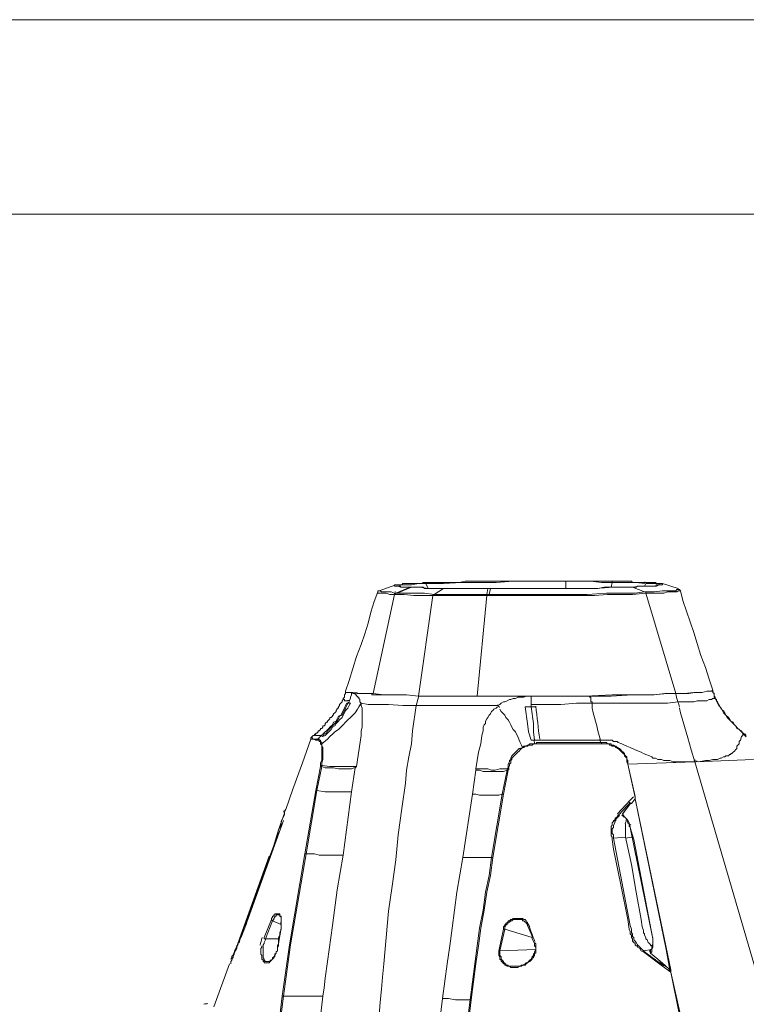
# Model space of a CAD drawing. Units: inches. Extents: x 15 to 1225, y 15 to 826.
# Drawn here: x 905 to 1007, y 689 to 826 of the extents above; entities that cross this region are included whole.
import ezdxf

# ---------------------------------------------------------------- set-up
doc = ezdxf.new("R2010")
doc.units = ezdxf.units.IN
doc.header["$MEASUREMENT"] = 0
doc.layers.add('Ebene 1', color=7, linetype='Continuous')

# ---------------------------------------------------------------- blocks, each defined once
blk = doc.blocks.new('block 6')
at = {"layer": 'Ebene 1', "lineweight": 0}
blk.add_lwpolyline([(1225, 30.64), (1225, 799), (138.44, 799), (138.44, 30.64), (1225, 30.64)], dxfattribs=at)
blk = doc.blocks.new('block 7')
at = {"layer": 'Ebene 1', "lineweight": 0}
for points in [[(957.79, 747.22), (955.45, 746.38)], [(957.79, 747.05), (957.62, 747.05), (957.62, 747.22), (957.79, 747.22)], [(961.8, 747.55), (961.63, 747.55), (961.47, 747.39), (961.13, 747.39), (960.97, 747.39), (960.8, 747.39), (960.63, 747.39), (960.3, 747.39), (960.13, 747.39), (959.96, 747.39), (959.8, 747.39), (959.63, 747.39), (959.46, 747.39), (959.3, 747.39), (959.13, 747.39), (958.96, 747.39), (958.79, 747.39), (958.63, 747.22), (958.46, 747.22), (958.29, 747.22), (958.13, 747.22), (957.96, 747.22), (957.79, 747.22)], [(959.8, 746.88), (959.63, 746.88), (959.46, 746.88), (959.3, 746.88), (959.13, 746.88), (958.96, 746.88), (958.79, 746.88), (958.63, 746.88), (958.46, 746.88), (958.46, 747.05), (958.29, 747.05), (958.13, 747.05), (957.96, 747.05), (957.79, 747.05)], [(957.96, 747.05), (957.79, 747.05)], [(957.79, 746.05), (959.8, 746.88)], [(957.96, 747.05), (958.13, 747.05), (958.29, 747.05), (958.46, 747.22), (958.96, 747.22), (959.46, 747.22), (959.96, 747.22), (960.97, 747.39), (961.97, 747.39)], [(957.96, 747.05), (957.96, 747.05)], [(959.8, 746.88), (958.96, 746.88), (958.46, 746.88), (958.13, 747.05), (957.96, 747.05)], [(957.96, 746.05), (959.96, 746.88)], [(959.8, 746.88), (959.96, 746.88)], [(959.96, 746.88), (959.8, 746.88)], [(959.8, 746.88), (959.96, 746.88)], [(959.8, 746.88), (959.8, 746.88)], [(960.13, 746.88), (959.96, 746.88)], [(959.96, 746.88), (959.96, 746.88)], [(959.96, 746.88), (959.96, 746.88)], [(959.96, 746.88), (959.96, 746.88)], [(959.96, 746.88), (959.96, 746.88)], [(960.13, 746.88), (959.96, 746.88)], [(959.96, 746.88), (959.96, 746.88)], [(959.96, 746.88), (959.96, 746.88)], [(959.96, 746.88), (959.96, 746.88)], [(964.14, 746.72), (963.8, 746.72), (963.64, 746.72), (963.47, 746.72), (963.3, 746.72), (963.14, 746.72), (962.97, 746.72), (962.8, 746.72), (962.64, 746.72), (962.47, 746.72), (962.13, 746.72), (961.97, 746.72), (961.8, 746.72), (961.63, 746.88), (961.47, 746.88), (961.3, 746.88), (961.13, 746.88), (960.97, 746.88), (960.8, 746.88), (960.63, 746.88), (960.46, 746.88), (960.3, 746.88), (960.13, 746.88)], [(964.47, 746.72), (962.3, 746.72), (961.13, 746.88), (960.13, 746.88)], [(960.13, 746.88), (960.13, 746.88)], [(980.84, 747.72), (980.01, 747.72), (979.01, 747.72), (978.17, 747.72), (977.33, 747.72), (976.33, 747.72), (975.5, 747.72), (974.5, 747.72), (973.66, 747.72), (972.66, 747.72), (971.82, 747.72), (970.99, 747.72), (969.99, 747.72), (969.15, 747.72), (968.31, 747.72), (967.48, 747.72), (966.64, 747.55), (965.98, 747.55), (965.14, 747.55), (964.47, 747.55), (963.8, 747.55), (962.97, 747.55), (962.47, 747.55), (961.8, 747.55)], [(961.8, 747.55), (961.97, 747.55), (961.97, 747.39)], [(961.97, 747.39), (963.3, 747.39), (964.47, 747.39), (966.98, 747.55), (969.32, 747.55), (971.82, 747.55), (974.16, 747.72), (976.67, 747.72), (979.17, 747.72), (981.51, 747.72)], [(961.97, 747.39), (962.3, 746.72)], [(990.7, 746.88), (989.36, 746.88), (988.19, 746.88), (985.69, 746.72), (983.35, 746.72), (980.84, 746.72), (978.34, 746.72), (975.83, 746.72), (973.49, 746.72), (970.99, 746.72)], [(990.86, 746.88), (990.36, 746.88), (989.7, 746.88), (989.03, 746.88), (988.36, 746.88), (987.52, 746.88), (986.86, 746.88), (986.02, 746.72), (985.19, 746.72), (984.35, 746.72), (983.52, 746.72), (982.68, 746.72), (981.84, 746.72), (980.84, 746.72), (980.01, 746.72), (979.01, 746.72), (978.17, 746.72), (977.17, 746.72), (976.33, 746.72), (975.33, 746.72), (974.5, 746.72), (973.49, 746.72), (972.66, 746.72), (971.82, 746.72)], [(981.68, 747.72), (980.84, 747.72)], [(981.51, 747.72), (981.51, 746.72)], [(981.51, 747.72), (982.01, 747.72)], [(981.51, 747.72), (981.51, 747.72)], [(981.68, 747.72), (981.51, 747.72)], [(981.68, 747.72), (981.51, 747.72)], [(982.18, 747.72), (981.68, 747.72)], [(982.01, 747.72), (985.02, 747.72), (986.52, 747.55), (988.02, 747.55)], [(982.01, 747.72), (982.01, 747.72)], [(982.51, 747.72), (982.18, 747.72)], [(982.85, 747.72), (982.51, 747.72)], [(983.35, 747.72), (982.85, 747.72)], [(983.68, 747.72), (983.35, 747.72)], [(984.02, 747.72), (983.68, 747.72)], [(984.52, 747.72), (984.02, 747.72)], [(985.02, 747.72), (984.52, 747.72)], [(985.52, 747.72), (985.02, 747.72)], [(985.85, 747.72), (985.52, 747.72)], [(986.19, 747.72), (985.85, 747.72)], [(986.69, 747.72), (986.19, 747.72)], [(987.02, 747.72), (986.69, 747.72)], [(987.52, 747.72), (987.02, 747.72)], [(987.86, 747.72), (987.52, 747.72)], [(988.19, 747.72), (988.02, 747.72), (987.86, 747.72)], [(988.02, 747.55), (987.86, 746.88)], [(988.19, 747.72), (988.02, 747.72), (988.02, 747.55)], [(988.02, 747.55), (990.36, 747.55), (991.37, 747.55), (992.53, 747.39)], [(988.19, 747.72), (988.19, 747.72)], [(992.7, 747.55), (992.53, 747.55), (992.37, 747.55), (992.2, 747.55), (991.87, 747.55), (991.7, 747.55), (991.53, 747.55), (991.37, 747.55), (991.2, 747.55), (991.03, 747.55), (990.86, 747.55), (990.7, 747.72), (990.53, 747.72), (990.36, 747.72), (990.2, 747.72), (990.03, 747.72), (989.86, 747.72), (989.7, 747.72), (989.36, 747.72), (989.19, 747.72), (989.03, 747.72), (988.86, 747.72), (988.69, 747.72), (988.53, 747.72), (988.19, 747.72)], [(990.86, 746.88), (990.7, 746.88)], [(990.7, 746.88), (990.7, 746.88)], [(994.71, 747.22), (994.54, 747.22), (994.21, 747.05), (993.7, 747.05), (992.87, 747.05), (991.87, 747.05), (990.86, 746.88)], [(991.03, 746.88), (990.86, 746.88)], [(992.53, 746.22), (990.86, 746.88)], [(990.86, 746.88), (990.86, 746.88)], [(994.87, 747.22), (994.71, 747.22), (994.54, 747.22), (994.37, 747.22), (994.21, 747.22), (994.04, 747.05), (993.87, 747.05), (993.7, 747.05), (993.54, 747.05), (993.37, 747.05), (993.2, 747.05), (993.04, 747.05), (992.87, 747.05), (992.7, 747.05), (992.53, 747.05), (992.37, 747.05), (992.2, 747.05), (992.03, 747.05), (991.87, 747.05), (991.7, 747.05), (991.53, 747.05), (991.37, 746.88), (991.2, 746.88), (991.03, 746.88)], [(992.7, 747.55), (992.53, 747.55)], [(992.53, 747.55), (992.53, 747.39)], [(992.7, 747.39), (992.53, 747.05)], [(992.87, 747.55), (992.7, 747.55)], [(992.87, 747.55), (992.7, 747.55)], [(992.7, 747.55), (992.7, 747.55)], [(992.87, 747.55), (992.7, 747.55)], [(992.7, 747.55), (992.7, 747.55)], [(992.7, 747.39), (992.7, 747.39)], [(992.7, 747.39), (993.2, 747.39), (993.7, 747.39), (994.21, 747.39), (994.54, 747.39), (994.54, 747.22), (994.71, 747.22)], [(992.87, 747.55), (992.87, 747.55)], [(992.87, 747.55), (992.87, 747.55)], [(992.87, 747.55), (992.87, 747.55)], [(992.87, 747.55), (992.87, 747.55)], [(995.04, 747.39), (994.87, 747.39), (994.71, 747.39), (994.54, 747.39), (994.37, 747.39), (994.21, 747.39), (994.04, 747.55), (993.87, 747.55), (993.7, 747.55), (993.54, 747.55), (993.37, 747.55), (993.2, 747.55), (993.04, 747.55), (992.87, 747.55)], [(994.71, 747.22), (994.87, 747.22)], [(994.87, 747.22), (994.71, 747.22)], [(995.04, 747.39), (995.04, 747.22), (994.87, 747.22)], [(995.04, 747.39), (997.21, 746.72)], [(955.29, 746.22), (954.79, 744.88), (954.28, 743.38), (953.95, 741.87), (953.45, 740.37), (952.95, 738.87), (952.28, 737.2), (951.78, 735.53), (951.28, 733.86)], [(957.62, 745.88), (954.62, 732.02)], [(955.45, 746.38), (955.29, 746.38), (955.29, 746.22)], [(957.62, 745.88), (956.96, 745.88), (956.46, 746.05), (955.79, 746.05), (955.62, 746.05), (955.45, 746.05), (955.29, 746.05), (955.29, 746.22)], [(957.62, 746.05), (957.12, 746.22), (956.46, 746.22), (956.12, 746.22), (955.95, 746.22), (955.79, 746.22), (955.62, 746.38), (955.45, 746.38)], [(957.62, 746.05), (957.79, 746.05)], [(957.79, 746.05), (957.62, 746.05), (957.62, 745.88)], [(957.79, 746.05), (957.62, 745.88)], [(957.62, 745.88), (958.96, 745.88), (960.3, 745.72), (961.63, 745.72), (962.97, 745.72)], [(957.62, 745.88), (957.62, 745.88)], [(957.96, 746.05), (957.79, 746.05)], [(957.96, 746.05), (959.13, 746.05), (960.46, 746.05), (961.8, 746.05), (963.14, 745.88)], [(962.97, 745.72), (960.97, 731.68)], [(963.14, 745.88), (962.97, 745.72)], [(963.14, 745.88), (962.97, 745.72)], [(962.97, 745.72), (962.97, 745.72)], [(962.97, 745.72), (970.49, 745.72)], [(963.14, 745.88), (964.47, 746.72)], [(963.14, 745.88), (964.47, 746.72)], [(963.14, 745.88), (963.14, 745.88)], [(963.14, 745.88), (970.49, 745.88)], [(964.64, 746.72), (964.14, 746.72)], [(964.47, 746.72), (964.47, 746.72)], [(964.47, 746.72), (964.47, 746.72)], [(964.64, 746.72), (964.47, 746.72)], [(964.47, 746.72), (964.64, 746.72)], [(970.65, 746.72), (969.99, 746.72), (969.32, 746.72), (968.48, 746.72), (967.81, 746.72), (967.15, 746.72), (966.48, 746.72), (965.81, 746.72), (965.14, 746.72), (964.64, 746.72)], [(964.64, 746.72), (964.64, 746.72)], [(964.64, 746.72), (970.49, 746.72)], [(964.64, 746.72), (964.64, 746.72)], [(970.49, 745.72), (969.15, 731.68)], [(970.49, 745.88), (970.65, 746.72)], [(970.65, 746.72), (970.49, 746.72)], [(970.49, 745.88), (970.49, 745.88)], [(970.49, 745.88), (970.49, 745.72)], [(970.49, 745.88), (970.49, 745.72)], [(970.49, 745.88), (970.82, 745.88)], [(970.49, 745.72), (970.49, 745.72)], [(970.49, 745.72), (970.82, 745.72)], [(970.99, 746.72), (970.65, 746.72)], [(970.65, 746.72), (970.65, 746.72)], [(970.82, 746.72), (970.65, 746.72)], [(970.65, 746.72), (970.65, 746.72)], [(970.65, 746.72), (970.65, 746.72)], [(970.82, 745.88), (970.99, 746.72)], [(970.99, 746.72), (970.82, 746.72)], [(992.53, 746.22), (991.2, 746.05), (989.86, 746.05), (988.53, 746.05), (987.19, 746.05), (984.52, 745.88), (981.68, 745.88), (979.01, 745.88), (976.33, 745.88), (973.66, 745.88), (970.82, 745.88)], [(970.82, 745.88), (970.82, 745.72)], [(970.82, 745.72), (978.17, 745.72)], [(971.82, 746.72), (970.99, 746.72)], [(970.99, 746.72), (970.99, 746.72)], [(970.99, 746.72), (970.99, 746.72)], [(970.99, 746.72), (970.99, 746.72)], [(970.99, 746.72), (970.99, 746.72)], [(992.7, 746.05), (990.86, 745.88), (989.03, 745.88), (987.36, 745.88), (985.52, 745.72), (983.68, 745.72), (981.84, 745.72), (980.01, 745.72), (978.17, 745.72)], [(997.21, 746.72), (997.21, 746.55), (997.04, 746.55), (996.88, 746.38), (996.54, 746.38), (996.21, 746.38), (995.54, 746.38), (995.04, 746.38), (993.87, 746.22), (992.53, 746.22)], [(992.7, 746.05), (992.7, 746.22), (992.53, 746.22)], [(997.55, 746.38), (997.38, 746.38), (997.21, 746.38), (997.04, 746.22), (996.88, 746.22), (996.54, 746.22), (996.38, 746.22), (995.71, 746.22), (995.21, 746.05), (993.87, 746.05), (992.7, 746.05)], [(996.88, 732.02), (992.7, 746.05)], [(997.55, 746.38), (997.38, 746.55), (997.21, 746.55), (997.21, 746.72)], [(1002.06, 732.52), (1001.55, 734.02), (1001.05, 735.69), (1000.39, 737.36), (999.88, 739.03), (999.38, 740.54), (998.88, 742.04), (998.38, 743.54), (997.88, 745.05), (997.55, 746.38)], [(951.28, 733.86), (950.78, 732.35)], [(950.78, 732.02), (950.61, 731.85), (950.61, 731.68), (950.61, 731.52), (950.44, 731.35)], [(950.78, 732.35), (950.78, 732.19), (950.78, 732.02)], [(950.78, 732.35), (950.78, 732.19), (950.94, 732.19)], [(950.94, 732.19), (951.11, 732.19), (951.28, 732.19), (951.44, 732.19), (952.11, 732.02)], [(950.94, 732.19), (951.11, 732.19), (951.28, 732.19), (951.61, 732.19)], [(951.28, 731.02), (951.44, 731.35), (951.44, 731.52), (951.61, 731.85), (951.61, 732.19)], [(951.61, 732.19), (951.78, 732.19)], [(951.78, 732.19), (952.45, 732.02), (953.11, 732.02), (953.78, 732.02), (954.45, 732.02)], [(952.95, 730.68), (952.78, 730.85), (952.78, 731.18), (952.61, 731.35), (952.61, 731.52), (952.45, 731.52), (952.45, 731.68), (952.28, 731.68), (952.28, 731.85), (952.11, 731.85), (952.11, 732.02), (951.95, 732.02), (951.78, 732.02), (951.78, 732.19)], [(952.45, 732.02), (953.45, 732.02), (954.62, 732.02)], [(954.45, 732.02), (954.45, 731.85)], [(954.45, 731.85), (956.12, 731.85), (957.62, 731.85), (959.3, 731.85), (960.97, 731.68)], [(954.62, 732.02), (956.12, 731.85), (957.79, 731.85), (959.3, 731.85), (960.97, 731.68)], [(960.97, 731.68), (969.15, 731.68)], [(960.97, 731.68), (961.63, 731.68)], [(960.97, 731.68), (960.97, 731.68)], [(960.97, 731.68), (960.97, 731.52)], [(961.63, 731.68), (961.8, 731.68)], [(961.8, 731.68), (969.15, 731.68)], [(969.15, 731.68), (980.34, 731.68)], [(969.15, 731.68), (976.5, 731.68)], [(971.99, 730.35), (972.32, 730.52), (972.49, 730.68), (972.82, 730.85), (972.99, 730.85), (973.33, 731.02), (973.66, 731.18), (973.83, 731.18), (974.16, 731.35), (974.5, 731.35), (974.83, 731.52), (975, 731.52), (975.33, 731.52), (975.66, 731.52), (976, 731.68), (976.17, 731.68), (976.5, 731.68)], [(976.5, 731.68), (976.67, 731.68)], [(976.67, 731.68), (985.02, 731.68)], [(976.67, 730.52), (976.67, 731.02), (976.67, 731.68)], [(980.34, 731.68), (984.18, 731.68), (988.02, 731.85), (989.86, 731.85), (991.87, 731.85), (993.7, 731.85), (995.71, 732.02)], [(985.19, 730.68), (985.19, 730.85), (985.02, 730.85), (985.02, 731.02), (985.02, 731.18), (985.02, 731.35), (985.02, 731.52), (984.85, 731.52), (985.02, 731.68)], [(985.02, 731.68), (987.86, 731.68), (990.86, 731.85), (992.37, 731.85), (993.87, 731.85), (995.37, 732.02), (996.88, 732.02)], [(995.71, 732.02), (996.54, 732.02)], [(996.54, 732.02), (996.88, 732.02)], [(996.88, 732.02), (998.05, 732.02), (999.38, 732.19), (999.88, 732.19), (1000.55, 732.19), (1001.22, 732.35), (1001.55, 732.35), (1001.72, 732.35), (1001.89, 732.35)], [(996.88, 732.02), (998.72, 732.02), (999.55, 732.19), (1000.55, 732.19)], [(1000.55, 732.19), (1001.22, 732.35), (1001.55, 732.35), (1001.72, 732.35), (1001.89, 732.35)], [(1000.55, 732.19), (1000.55, 732.19)], [(1001.89, 732.35), (1002.06, 732.52)], [(1002.06, 732.35), (1002.06, 732.52)], [(1002.39, 731.35), (1002.39, 731.52), (1002.22, 731.68), (1002.22, 731.85), (1002.22, 732.02), (1002.06, 732.19), (1002.06, 732.35)], [(1002.06, 732.35), (1002.22, 731.85), (1002.22, 731.52), (1002.39, 731.35)], [(950.44, 731.35), (950.44, 731.18), (950.28, 731.02), (950.28, 730.85), (950.11, 730.68), (949.94, 730.52), (949.94, 730.35), (949.77, 730.18), (949.77, 730.01), (949.61, 730.01), (949.61, 729.85), (949.44, 729.68), (949.44, 729.51), (949.27, 729.35), (949.11, 729.18), (949.11, 729.01), (948.94, 729.01), (948.94, 728.85), (948.77, 728.68), (948.6, 728.68), (948.6, 728.51), (948.44, 728.34), (948.27, 728.18), (948.27, 728.01), (948.1, 728.01), (947.94, 727.84), (947.94, 727.68), (947.77, 727.51), (947.6, 727.51), (947.6, 727.34), (947.44, 727.17), (947.27, 727.17), (947.27, 727.01), (947.1, 726.84), (946.93, 726.84), (946.93, 726.67), (946.77, 726.51), (946.6, 726.51), (946.6, 726.34), (946.43, 726.34)], [(947.27, 726.17), (947.6, 726.34), (947.94, 726.67), (948.1, 726.84), (948.44, 727.17), (948.6, 727.34), (948.94, 727.68), (949.11, 728.01), (949.44, 728.18), (949.61, 728.51), (949.77, 728.85), (950.11, 729.01), (950.28, 729.35), (950.44, 729.68), (950.61, 730.01), (950.78, 730.35), (950.94, 730.68)], [(952.95, 730.68), (952.61, 730.18), (952.45, 729.85), (952.11, 729.35), (951.78, 729.01), (951.44, 728.68), (951.11, 728.34), (950.78, 728.01), (950.44, 727.68), (950.11, 727.34), (949.77, 727.01), (949.27, 726.67), (948.94, 726.34), (948.6, 726.01), (948.27, 725.67), (947.44, 725)], [(951.44, 730.68), (951.28, 730.35), (951.11, 730.01), (950.78, 729.68), (950.61, 729.35), (950.44, 729.01), (950.28, 728.68), (949.94, 728.34), (949.77, 728.18), (949.44, 727.84), (949.27, 727.51), (948.94, 727.34), (948.77, 727.01), (948.44, 726.67), (948.27, 726.51), (947.94, 726.17), (947.6, 726.01)], [(947.6, 726.01), (947.77, 726.34), (948.1, 726.51), (948.27, 726.84), (948.6, 727.17), (948.77, 727.34), (949.11, 727.68), (949.27, 727.84), (949.61, 728.18), (949.77, 728.51), (949.94, 728.85), (950.28, 729.01), (950.44, 729.35), (950.61, 729.68), (950.78, 730.01), (950.94, 730.35), (951.11, 730.68)], [(950.44, 731.35), (950.44, 731.35)], [(950.44, 731.35), (950.44, 731.18), (950.61, 731.18), (950.61, 731.02), (950.78, 731.02), (950.94, 731.02), (951.11, 731.02)], [(951.11, 730.68), (950.94, 730.68)], [(951.11, 731.02), (951.11, 731.02)], [(951.11, 730.68), (951.28, 730.85)], [(951.11, 730.68), (951.44, 730.68)], [(952.95, 730.68), (952.95, 730.35), (953.11, 730.01), (953.11, 729.85), (953.11, 729.51), (953.11, 729.35), (953.11, 729.01), (953.11, 728.68), (953.11, 728.51), (953.11, 728.18), (953.11, 727.84), (953.11, 727.34), (952.95, 726.84), (952.95, 726.17), (952.28, 721.83)], [(952.95, 730.68), (952.95, 730.68)], [(960.63, 730.35), (958.79, 730.35), (956.79, 730.52), (954.79, 730.52), (953.95, 730.52), (952.95, 730.68)], [(960.63, 730.35), (960.13, 726.84), (959.96, 725), (959.63, 723.17), (959.3, 721.33), (959.13, 719.49), (958.63, 715.98), (958.13, 712.31), (957.79, 708.8), (957.29, 705.13), (956.79, 701.62), (956.46, 697.94), (956.12, 694.27), (955.95, 692.43), (955.79, 690.76), (955.62, 688.92), (955.45, 687.09)], [(960.97, 731.52), (960.63, 730.35)], [(960.63, 730.35), (963.47, 730.35), (966.31, 730.35), (969.15, 730.35), (971.99, 730.35)], [(971.99, 730.35), (971.99, 730.35)], [(976.67, 730.52), (977.67, 730.52), (978.84, 730.52), (980.84, 730.52), (983.01, 730.68), (984.02, 730.68), (985.19, 730.68)], [(976.67, 730.18), (976.67, 730.35), (976.67, 730.52)], [(985.19, 730.68), (985.85, 730.68), (986.69, 730.68), (988.19, 730.68), (988.86, 730.68), (989.7, 730.68), (991.2, 730.68), (994.21, 730.68), (995.71, 730.68), (997.21, 730.85)], [(985.19, 730.68), (985.19, 730.01), (985.35, 729.35), (985.52, 728.68), (985.69, 728.18), (985.85, 727.51), (986.02, 726.84), (986.19, 726.17), (986.35, 725.5)], [(997.21, 730.85), (998.21, 730.85), (998.72, 730.85), (999.38, 730.85), (999.88, 731.02), (1000.39, 731.02), (1000.89, 731.02), (1001.22, 731.02), (1001.55, 731.18)], [(1001.55, 731.18), (1001.72, 731.18)], [(1001.72, 731.18), (1001.89, 731.18), (1002.06, 731.35), (1002.22, 731.35), (1002.39, 731.35)], [(1002.39, 731.35), (1002.39, 731.35)], [(1006.23, 726.51), (1006.06, 726.84), (1005.73, 727.01), (1005.56, 727.17), (1005.23, 727.51), (1005.06, 727.68), (1004.9, 728.01), (1004.56, 728.18), (1004.39, 728.51), (1004.23, 728.68), (1003.89, 729.01), (1003.73, 729.35), (1003.56, 729.68), (1003.23, 729.85), (1003.06, 730.18), (1002.89, 730.52), (1002.72, 730.85), (1002.56, 731.02), (1002.56, 731.18), (1002.39, 731.35)], [(1002.39, 731.35), (1002.39, 731.35)], [(1002.39, 731.35), (1002.56, 731.02), (1002.72, 730.68), (1002.89, 730.35), (1003.23, 730.01), (1003.39, 729.68), (1003.56, 729.35), (1003.89, 729.01), (1004.06, 728.68), (1004.39, 728.34), (1004.56, 728.18), (1004.9, 727.84), (1005.23, 727.51), (1005.4, 727.17), (1005.73, 727.01), (1006.06, 726.67), (1006.4, 726.34)], [(968.98, 721.5), (969.15, 722.66), (969.32, 723.83), (969.65, 725), (969.82, 726.17), (969.99, 726.84), (969.99, 727.01), (969.99, 727.34), (970.15, 727.68), (970.32, 727.84), (970.32, 728.18), (970.49, 728.51), (970.65, 728.68), (970.82, 729.01), (970.99, 729.18), (971.15, 729.51), (971.32, 729.68), (971.49, 729.85), (971.82, 730.01), (971.99, 730.18)], [(972.32, 729.85), (972.49, 729.51), (972.82, 729.18), (972.99, 729.01), (973.16, 728.68), (973.49, 728.34), (973.66, 728.01), (973.83, 727.68), (973.99, 727.34), (974.16, 727.01), (974.5, 726.67), (974.66, 726.34), (974.83, 726.01), (975, 725.5), (975.16, 725.17), (975.33, 724.84), (975.5, 724.5)], [(975.83, 730.18), (976.67, 730.18)], [(976.67, 725.5), (976.33, 726.67), (976.17, 727.84), (975.83, 730.18)], [(977.17, 725.5), (977, 726.67), (977, 727.84), (976.67, 730.18)], [(976.67, 730.18), (977.33, 730.18)], [(997.38, 730.01), (997.55, 729.35)], [(997.55, 729.35), (998.55, 725.84), (999.05, 724.17), (999.55, 722.5)], [(946.43, 726.34), (946.43, 726.17), (946.27, 726.17), (946.1, 726.01)], [(946.43, 726.34), (946.6, 726.17), (946.77, 726.17), (946.93, 726.17), (947.1, 726.17), (947.27, 726.17)], [(947.27, 726.17), (947.44, 726.17)], [(947.44, 726.17), (947.6, 726.01)], [(1006.4, 726.34), (1006.23, 726.34), (1006.23, 726.17), (1006.06, 726.01), (1005.9, 725.5), (1005.73, 725.34), (1005.73, 725), (1005.56, 724.84), (1005.4, 724.67), (1005.4, 724.34), (1005.23, 724.17), (1005.06, 724), (1004.9, 723.83), (1004.73, 723.67), (1004.56, 723.67), (1004.56, 723.5), (1004.39, 723.5), (1004.23, 723.33), (1003.89, 723.33), (1003.73, 723.17), (1003.56, 723.17), (1003.23, 723), (1003.06, 723), (1002.72, 722.83), (1002.56, 722.83), (1002.22, 722.83), (1002.06, 722.83), (1001.55, 722.66), (1001.05, 722.66), (1000.05, 722.5)], [(1006.4, 726.51), (1006.23, 726.51)], [(1006.4, 726.34), (1006.4, 726.51)], [(1006.4, 726.34), (1006.4, 726.51)], [(1006.73, 726.17), (1006.57, 726.34), (1006.4, 726.34)], [(945.93, 725.67), (944.76, 722.33), (943.43, 718.66), (942.42, 715.82)], [(946.1, 726.01), (945.93, 725.84)], [(945.93, 725.84), (945.93, 725.67)], [(945.93, 725.84), (946.1, 725.84)], [(945.93, 725.67), (945.93, 725.67)], [(946.93, 725.5), (946.77, 725.5), (946.6, 725.5), (946.43, 725.67), (946.27, 725.67), (946.1, 725.67), (945.93, 725.67)], [(946.1, 725.84), (946.27, 725.67), (946.6, 725.67), (946.77, 725.67), (946.93, 725.67)], [(946.93, 725.5), (946.93, 725.67), (947.1, 725.67)], [(947.27, 725), (947.27, 725.17), (947.27, 725.34), (947.1, 725.34), (947.1, 725.5), (946.93, 725.5)], [(947.1, 725.67), (947.1, 725.5), (947.27, 725.5), (947.27, 725.34), (947.44, 725.17), (947.44, 725)], [(947.27, 725), (947.44, 725)], [(947.27, 722), (947.27, 722.33), (947.44, 722.66), (947.44, 723.17), (947.44, 723.5), (947.44, 723.67), (947.44, 723.83), (947.44, 724), (947.44, 724.17), (947.44, 724.34), (947.44, 724.67), (947.44, 724.84), (947.27, 725)], [(947.44, 725), (947.44, 724.84), (947.44, 724.67), (947.6, 724.5), (947.6, 724.34), (947.6, 724.17), (947.6, 723.83), (947.6, 723.5), (947.6, 723.17), (947.6, 723), (947.6, 722.83), (947.44, 722.33), (947.44, 722)], [(947.6, 726.01), (947.6, 726.01)], [(975.5, 724.5), (975.66, 724.67), (975.83, 724.67), (976.17, 724.84), (976.33, 724.84), (976.5, 725), (976.83, 725), (977, 725), (977.33, 725)], [(977.33, 725), (977, 725), (976.83, 724.84), (976.67, 724.84), (976.33, 724.84), (976.17, 724.67), (975.83, 724.67), (975.66, 724.5), (975.5, 724.5)], [(977.17, 725.5), (976.83, 725.5), (976.67, 725.5)], [(977.17, 725.5), (977.5, 725.5), (977.84, 725.5)], [(977.33, 725), (977.5, 725.17), (977.84, 725.17), (978.5, 725.17), (979.51, 725.17), (981.84, 725.17), (986.52, 725.17)], [(986.52, 725), (981.84, 725), (979.67, 725), (978.5, 725), (977.84, 725), (977.5, 725), (977.33, 725)], [(977.33, 725), (977.33, 725)], [(977.84, 725.5), (978, 725.5)], [(978, 725.5), (980.01, 725.5), (982.18, 725.5), (986.35, 725.5)], [(999.55, 722.5), (999.05, 722.5), (998.72, 722.5), (998.21, 722.5), (997.88, 722.5), (997.38, 722.5), (996.88, 722.5), (996.54, 722.5), (996.04, 722.66), (995.71, 722.66), (995.21, 722.66), (994.87, 722.83), (994.37, 722.83), (994.04, 723), (993.7, 723), (993.54, 723.17), (993.2, 723.33), (992.7, 723.5), (992.37, 723.67), (992.03, 723.83), (991.2, 724.17), (990.53, 724.5), (990.03, 724.67), (989.7, 724.84), (989.36, 725), (988.86, 725.17), (988.69, 725.34), (988.53, 725.34), (988.19, 725.34), (988.02, 725.5), (987.86, 725.5), (987.69, 725.5), (987.36, 725.5), (987.19, 725.5), (987.02, 725.5), (986.86, 725.5), (986.35, 725.5)], [(986.52, 725.17), (986.86, 725.17), (987.02, 725.17), (987.19, 725.17), (987.36, 725), (987.52, 725), (987.69, 725), (987.86, 725), (987.86, 724.84), (988.02, 724.84), (988.19, 724.84), (988.36, 724.67), (988.53, 724.67), (988.69, 724.5), (988.86, 724.5), (988.86, 724.34), (989.03, 724.34), (989.19, 724.17), (989.36, 724), (989.53, 723.83), (989.7, 723.67), (989.7, 723.5), (989.86, 723.33), (990.03, 723.17), (990.03, 723), (990.03, 722.83), (990.2, 722.66), (990.2, 722.5), (990.2, 722.16)], [(986.52, 725), (986.52, 725.17)], [(990.2, 722.16), (990.03, 722.5), (990.03, 722.66), (990.03, 722.83), (990.03, 723), (989.86, 723.17), (989.7, 723.33), (989.7, 723.5), (989.53, 723.67), (989.36, 723.83), (989.19, 724), (989.03, 724.17), (988.86, 724.34), (988.69, 724.34), (988.69, 724.5), (988.53, 724.5), (988.36, 724.67), (988.19, 724.67), (988.02, 724.67), (987.86, 724.84), (987.69, 724.84), (987.52, 725), (987.36, 725), (987.19, 725), (987.02, 725), (986.86, 725), (986.52, 725)], [(973.33, 721.5), (973.49, 721.66), (973.49, 722), (973.49, 722.16), (973.66, 722.5), (973.66, 722.66), (973.83, 722.83), (973.83, 723), (973.99, 723.33), (974.16, 723.5), (974.33, 723.67), (974.5, 723.83), (974.66, 724), (974.83, 724.17), (975, 724.34), (975.16, 724.34), (975.5, 724.5)], [(975.5, 724.5), (975.33, 724.34), (975.16, 724.17), (975, 724), (974.83, 723.83), (974.66, 723.67), (974.5, 723.5), (974.33, 723.33), (974.16, 723.17), (973.99, 723), (973.99, 722.83), (973.83, 722.66), (973.83, 722.33), (973.66, 722.16), (973.66, 722), (973.49, 721.5)], [(975.5, 724.5), (975.5, 724.5)], [(990.2, 722.16), (999.55, 722.5)], [(990.2, 722.16), (991.2, 717.65)], [(990.2, 722.16), (991.2, 717.49)], [(990.2, 722.16), (990.2, 722.16)], [(999.55, 722.5), (1009.57, 688.26)], [(999.72, 722.5), (999.55, 722.5)], [(999.72, 722.5), (1007.73, 722.83)], [(947.27, 721.83), (946.6, 718.49)], [(947.44, 721.83), (946.77, 718.49)], [(947.27, 721.83), (947.27, 722)], [(947.44, 722), (947.27, 722)], [(947.27, 721.83), (947.44, 721.83)], [(952.28, 721.83), (951.95, 721.83), (951.61, 721.83), (951.28, 721.83), (950.94, 721.83), (950.78, 721.83), (950.44, 721.83), (949.77, 721.83), (949.27, 721.83), (948.6, 721.83), (947.44, 722)], [(947.44, 721.83), (947.94, 721.66), (948.6, 721.66), (949.11, 721.66), (949.77, 721.5), (950.44, 721.5), (950.61, 721.5), (950.94, 721.5), (951.28, 721.5), (951.61, 721.5), (951.95, 721.66), (952.11, 721.66)], [(952.11, 721.66), (951.61, 718.32)], [(952.28, 721.83), (952.11, 721.66)], [(968.98, 721.33), (968.48, 717.99)], [(968.98, 721.33), (968.98, 721.5)], [(968.98, 721.5), (969.48, 721.5), (970.15, 721.5), (970.65, 721.5), (971.15, 721.33), (971.66, 721.33), (972.32, 721.5), (972.82, 721.5), (973.33, 721.5)], [(973.33, 721.33), (972.82, 721.16), (972.32, 721.16), (971.99, 721.16), (971.66, 721.16), (971.49, 721.16), (971.15, 721.16), (970.82, 721.16), (970.65, 721.16), (969.99, 721.16), (969.48, 721.33), (968.98, 721.33)], [(973.33, 721.33), (972.66, 717.99)], [(973.49, 721.33), (972.82, 717.99)], [(973.33, 721.5), (973.49, 721.5)], [(973.33, 721.33), (973.33, 721.5)], [(973.49, 721.33), (973.33, 721.33)], [(946.6, 718.49), (945.1, 709.64)], [(946.77, 718.49), (945.26, 709.64)], [(946.77, 718.49), (946.6, 718.49)], [(951.61, 718.32), (951.44, 718.32), (951.11, 718.32), (950.78, 718.32), (950.44, 718.32), (950.11, 718.32), (949.77, 718.32), (949.27, 718.32), (948.6, 718.32), (947.94, 718.32), (946.77, 718.49)], [(951.61, 718.32), (950.44, 709.47)], [(968.48, 717.99), (967.15, 709.14)], [(968.48, 717.99), (968.98, 717.99), (969.48, 717.82), (969.99, 717.82), (970.65, 717.82), (971.15, 717.82), (971.66, 717.82), (972.16, 717.82), (972.66, 717.99)], [(972.66, 717.99), (971.15, 709.14)], [(972.82, 717.99), (971.32, 709.14)], [(972.66, 717.99), (972.82, 717.99)], [(990.53, 716.65), (990.53, 716.82), (990.36, 716.82)], [(990.7, 716.65), (990.53, 716.65)], [(990.7, 716.65), (991.2, 717.32)], [(991.2, 717.65), (991.2, 717.32)], [(991.2, 717.49), (991.2, 717.65)], [(991.2, 717.32), (991.2, 717.49)], [(991.2, 717.32), (996.21, 693.43)], [(995.54, 696.27), (991.2, 717.32)], [(991.2, 717.32), (991.2, 717.32)], [(942.26, 715.32), (941.42, 712.98), (940.75, 710.81), (939.08, 706.3), (938.25, 703.96), (937.58, 701.79), (937.08, 700.62), (936.75, 699.45), (936.58, 698.95), (936.24, 698.45), (936.08, 697.78), (935.91, 697.28)], [(942.26, 715.15), (942.09, 714.81)], [(942.42, 715.82), (942.26, 715.48), (942.26, 715.15)], [(942.26, 715.32), (942.26, 715.32)], [(992.37, 695.94), (992.03, 696.11), (991.87, 696.44), (991.53, 696.61), (991.53, 696.77), (991.37, 696.77), (991.2, 696.94), (991.2, 697.11), (991.03, 697.28), (990.86, 697.44), (990.86, 697.61), (990.86, 697.78), (990.7, 697.94), (990.7, 698.11), (990.7, 698.28), (990.53, 698.45), (990.53, 698.78), (990.36, 699.11), (990.2, 700.45), (989.19, 705.29), (988.19, 710.3), (988.02, 711.64), (988.02, 711.97), (987.86, 712.14), (987.86, 712.48), (987.86, 712.64), (987.86, 712.81), (987.86, 712.98), (987.86, 713.14), (987.86, 713.31), (987.86, 713.48), (988.02, 713.65), (988.02, 713.81), (988.02, 713.98), (988.19, 714.15), (988.19, 714.31), (988.36, 714.31), (988.36, 714.48), (988.53, 714.65), (988.69, 714.81), (988.86, 715.15)], [(988.86, 715.15), (988.86, 714.98), (989.03, 714.98)], [(989.53, 714.98), (989.36, 714.98), (989.53, 715.15)], [(989.53, 715.15), (989.53, 714.98)], [(989.53, 715.15), (989.53, 715.15)], [(989.53, 715.15), (989.7, 714.81)], [(989.53, 715.15), (989.53, 715.15)], [(936.58, 698.95), (942.09, 714.31)], [(941.76, 714.15), (941.76, 713.65), (941.59, 713.31), (941.42, 712.98)], [(941.92, 714.48), (941.76, 714.15)], [(942.09, 714.81), (941.92, 714.48)], [(989.03, 714.98), (988.86, 714.81), (988.69, 714.65), (988.53, 714.48), (988.53, 714.31), (988.36, 714.15), (988.36, 713.98), (988.19, 713.65), (988.19, 713.48), (988.19, 713.31), (988.02, 713.14), (988.02, 712.98), (988.02, 712.64), (988.02, 712.48), (988.19, 712.31), (988.19, 711.81)], [(989.53, 714.98), (989.7, 714.81)], [(989.53, 714.81), (989.53, 714.98)], [(989.53, 714.98), (989.53, 714.98)], [(989.53, 714.81), (989.7, 714.81)], [(989.53, 714.81), (989.53, 714.81)], [(989.7, 714.81), (989.53, 714.81)], [(989.7, 714.81), (989.53, 714.81)], [(989.53, 714.81), (989.53, 714.81)], [(989.7, 714.81), (989.86, 714.65)], [(989.7, 714.81), (989.7, 714.81)], [(989.7, 714.81), (989.7, 714.81)], [(989.7, 714.81), (989.7, 714.81)], [(989.7, 714.81), (989.86, 714.65)], [(989.86, 714.65), (990.03, 714.31)], [(989.86, 714.65), (990.03, 714.48)], [(989.86, 713.81), (989.86, 713.65), (989.86, 713.31), (989.86, 713.14), (989.86, 712.98), (989.86, 712.64), (989.86, 712.48), (989.86, 712.31), (989.86, 711.97)], [(990.03, 714.48), (990.2, 714.31)], [(990.03, 714.31), (990.2, 713.98)], [(990.2, 714.31), (990.36, 713.98)], [(990.2, 713.98), (990.36, 713.81), (990.36, 713.65)], [(990.36, 713.98), (990.2, 713.98)], [(990.53, 713.65), (990.36, 713.81), (990.36, 713.98)], [(941.42, 712.98), (941.26, 712.14)], [(990.36, 713.65), (990.36, 713.48), (990.53, 713.48), (990.53, 713.31)], [(990.53, 713.31), (990.53, 713.31)], [(990.53, 713.31), (993.7, 697.78)], [(990.53, 713.31), (991.03, 711.64)], [(990.53, 713.31), (990.53, 713.31)], [(941.26, 712.14), (940.59, 710.3)], [(989.86, 711.97), (988.19, 711.81)], [(992.53, 696.11), (992.2, 696.27), (992.03, 696.44), (991.87, 696.61), (991.7, 696.77), (991.53, 696.94), (991.37, 697.28), (991.2, 697.44), (991.03, 697.61), (991.03, 697.94), (990.86, 698.11), (990.86, 698.45), (990.7, 698.61), (990.7, 698.95), (990.7, 699.11), (990.53, 699.61), (989.7, 703.79), (988.19, 711.81)], [(989.86, 711.81), (990.7, 711.97)], [(993.54, 696.77), (993.37, 696.94), (993.2, 697.11), (993.04, 697.28), (992.87, 697.61), (992.7, 697.78), (992.7, 697.94), (992.53, 698.28), (992.53, 698.45), (992.37, 698.61), (992.37, 698.95), (992.2, 699.45), (992.03, 700.45), (991.37, 704.29), (990.7, 708.13), (989.86, 711.97)], [(991.03, 711.64), (993.7, 697.78)], [(940.59, 710.3), (940.09, 708.97), (939.92, 708.63), (939.75, 708.13), (939.59, 707.63)], [(940.25, 709.3), (934.91, 694.77)], [(935.74, 697.11), (940.09, 709.3)], [(945.1, 709.64), (942.93, 696.94)], [(945.26, 709.64), (943.09, 696.94)], [(945.26, 709.64), (945.1, 709.64)], [(950.44, 709.47), (950.11, 709.47), (949.77, 709.47), (949.44, 709.47), (949.11, 709.47), (948.44, 709.47), (947.77, 709.47), (947.1, 709.47), (946.43, 709.64), (945.26, 709.64)], [(950.44, 709.47), (949.61, 704.63), (948.94, 699.61), (948.27, 694.6), (947.94, 692.26), (947.77, 690.93), (947.6, 689.76)], [(964.31, 689.43), (964.97, 694.27), (965.31, 696.77), (965.64, 699.28), (966.31, 704.29), (967.15, 709.14)], [(967.15, 709.14), (967.65, 709.14), (968.15, 709.14), (968.65, 709.14), (969.15, 709.14), (969.65, 709.14), (970.15, 709.14), (970.65, 709.14), (970.99, 709.14), (971.15, 709.14)], [(968.15, 689.26), (968.48, 691.76), (968.82, 694.27), (969.15, 696.77), (969.48, 699.28), (969.99, 701.79), (970.32, 704.29), (970.82, 706.63), (971.15, 709.14)], [(971.32, 709.14), (970.99, 706.63), (970.49, 704.29), (970.15, 701.79), (969.65, 699.28), (969.32, 696.77), (968.98, 694.27), (968.65, 691.76), (968.31, 689.26)], [(971.15, 709.14), (971.32, 709.14)], [(939.59, 707.63), (939.25, 706.63), (939.08, 706.13), (938.92, 705.63), (938.75, 705.13), (937.91, 703.12)], [(937.91, 703.12), (937.25, 701.12)], [(937.25, 701.12), (936.91, 699.78)], [(940.42, 700.45), (939.42, 697.94)], [(940.59, 700.28), (939.59, 697.78)], [(940.42, 700.45), (940.42, 700.62), (940.59, 700.78)], [(940.42, 700.45), (940.59, 700.28)], [(940.59, 700.78), (940.59, 700.95), (940.75, 700.95), (940.75, 701.12), (940.92, 701.12), (940.92, 701.28), (941.09, 701.28)], [(941.59, 701.12), (941.42, 701.12), (941.26, 701.12), (941.09, 701.12), (941.09, 700.95), (940.92, 700.95), (940.92, 700.78), (940.75, 700.62), (940.75, 700.45), (940.59, 700.28)], [(940.59, 700.28), (941.76, 699.78)], [(941.09, 701.28), (941.26, 701.28), (941.42, 701.28), (941.59, 701.28), (941.59, 701.12), (941.59, 700.95)], [(941.59, 701.12), (941.59, 700.95), (941.76, 700.78), (941.76, 700.62), (941.76, 700.45), (941.76, 700.28), (941.76, 700.12), (941.76, 699.95)], [(941.59, 701.12), (941.59, 701.12)], [(941.76, 699.95), (941.76, 700.12), (941.76, 700.28), (941.76, 700.45), (941.76, 700.62), (941.76, 700.78), (941.59, 700.95), (941.59, 701.12)], [(941.59, 700.95), (941.76, 700.95), (941.76, 700.78)], [(941.76, 700.78), (941.76, 700.62), (941.76, 700.45), (941.76, 700.28), (941.76, 700.12)], [(972.82, 699.11), (972.82, 699.28), (972.82, 699.45), (972.99, 699.61), (972.99, 699.78), (973.16, 699.78), (973.16, 699.95), (973.33, 699.95), (973.33, 700.12), (973.49, 700.12), (973.49, 700.28), (973.66, 700.28), (973.83, 700.45), (973.99, 700.45), (974.16, 700.62), (974.33, 700.62), (974.5, 700.62), (974.66, 700.62), (974.83, 700.62), (975, 700.62), (975.16, 700.62), (975.33, 700.62), (975.5, 700.62), (975.66, 700.45), (975.83, 700.45)], [(975.66, 700.28), (975.5, 700.28), (975.5, 700.45), (975.33, 700.45), (975.16, 700.45), (975, 700.45), (974.83, 700.45), (974.66, 700.45), (974.5, 700.45), (974.33, 700.45), (974.16, 700.45), (973.99, 700.28), (973.83, 700.28), (973.66, 700.12), (973.49, 700.12), (973.49, 699.95), (973.33, 699.95), (973.33, 699.78), (973.16, 699.78), (973.16, 699.61), (972.99, 699.45), (972.99, 699.28), (972.99, 699.11)], [(975.66, 700.28), (975.66, 700.28)], [(975.66, 700.28), (975.83, 700.12), (976, 700.12)], [(975.83, 700.45), (976, 700.28), (976, 700.12)], [(976, 700.12), (976, 699.95), (976.17, 699.78)], [(976, 700.12), (976.17, 700.12)], [(976.17, 700.12), (976.17, 699.95), (976.33, 699.78)], [(936.58, 698.95), (936.41, 698.61), (936.24, 698.11), (936.08, 697.78), (935.91, 697.44), (935.91, 697.28)], [(936.91, 699.78), (936.75, 699.45), (936.58, 698.95)], [(941.76, 699.45), (941.76, 699.11), (941.59, 698.61), (941.59, 698.28), (941.42, 697.94), (941.42, 697.61), (941.42, 697.11), (941.26, 696.77)], [(941.76, 699.28), (941.42, 697.11)], [(941.76, 699.95), (941.76, 699.78), (941.76, 699.61)], [(941.76, 699.61), (941.76, 699.45)], [(941.76, 699.61), (941.76, 699.61)], [(941.76, 699.61), (941.76, 699.28)], [(941.76, 699.61), (941.76, 699.61)], [(972.82, 699.11), (972.16, 696.11)], [(972.99, 699.11), (972.32, 696.11)], [(972.82, 699.11), (972.99, 699.11)], [(972.99, 699.11), (976.83, 697.94)], [(976.17, 699.78), (976.17, 699.61)], [(976.17, 699.61), (976.17, 699.78), (976.33, 699.78)], [(976.17, 699.61), (976.17, 699.61)], [(976.17, 699.61), (976.67, 698.45)], [(976.33, 699.78), (976.33, 699.78)], [(976.33, 699.78), (976.5, 699.45)], [(935.91, 697.28), (935.74, 697.11)], [(935.91, 697.28), (935.74, 697.11)], [(939.59, 697.78), (939.59, 697.61), (939.42, 697.28), (939.42, 697.11), (939.25, 696.94), (939.25, 696.61), (939.25, 696.44), (939.25, 696.27), (939.25, 695.94), (939.25, 695.77), (939.25, 695.44), (939.25, 695.27), (939.25, 695.1), (939.42, 694.94), (939.42, 694.77), (939.59, 694.6), (939.75, 694.6), (939.92, 694.6)], [(939.59, 697.78), (939.42, 697.78), (939.42, 697.94)], [(939.59, 697.78), (941.42, 697.78)], [(976.67, 698.45), (976.83, 698.11), (976.83, 697.78), (977, 697.44)], [(977, 697.44), (977.17, 697.11)], [(993.7, 697.78), (993.7, 697.78)], [(993.7, 697.78), (993.7, 697.61)], [(993.7, 697.78), (993.7, 697.78)], [(993.7, 697.61), (993.7, 697.44)], [(993.7, 697.44), (993.7, 697.28), (993.7, 697.11), (993.7, 696.94)], [(993.7, 697.11), (993.7, 697.28), (993.7, 697.44)], [(934.91, 694.77), (935.74, 697.11)], [(935.74, 696.94), (935.58, 696.61), (935.58, 696.44), (935.41, 696.11), (935.24, 695.77), (935.24, 695.61)], [(935.74, 697.11), (935.74, 696.94)], [(935.74, 697.11), (935.74, 697.11)], [(935.74, 697.11), (935.74, 697.11)], [(939.92, 694.44), (939.75, 694.44), (939.59, 694.44), (939.42, 694.44), (939.42, 694.6), (939.25, 694.6), (939.25, 694.77), (939.08, 694.94), (939.08, 695.1), (939.08, 695.27), (939.08, 695.44), (938.92, 695.61), (938.92, 695.77), (938.92, 695.94), (938.92, 696.11), (938.92, 696.27), (938.92, 696.44), (939.08, 696.61), (939.08, 696.77)], [(941.26, 696.61), (941.26, 696.27), (941.26, 696.11), (941.09, 695.94), (941.09, 695.77), (940.92, 695.61), (940.92, 695.27), (940.75, 695.27), (940.59, 695.1), (940.59, 694.94), (940.42, 694.77), (940.25, 694.77), (940.25, 694.6), (940.09, 694.6), (939.92, 694.6)], [(941.26, 696.44), (941.26, 696.11), (941.09, 695.94), (941.09, 695.77), (940.92, 695.44), (940.75, 695.27), (940.75, 695.1), (940.59, 694.94), (940.42, 694.77)], [(941.26, 696.77), (941.26, 696.61)], [(941.42, 696.77), (941.26, 696.61), (941.26, 696.44)], [(941.42, 696.77), (941.26, 696.77)], [(941.42, 697.11), (941.42, 696.77)], [(942.93, 696.94), (941.92, 689.76)], [(943.09, 696.94), (942.09, 689.76)], [(972.16, 696.11), (972.32, 696.11)], [(972.32, 695.1), (972.32, 695.27), (972.16, 695.44), (972.16, 695.61), (972.16, 695.77), (972.16, 695.94), (972.16, 696.11)], [(977.33, 696.27), (972.32, 696.11)], [(972.32, 696.11), (972.32, 695.94), (972.32, 695.77), (972.32, 695.61), (972.32, 695.44), (972.49, 695.27), (972.49, 695.1), (972.49, 694.94), (972.66, 694.77), (972.82, 694.6), (972.82, 694.44), (972.99, 694.44), (972.99, 694.27), (973.16, 694.27), (973.16, 694.1), (973.33, 694.1), (973.49, 694.1), (973.49, 693.94), (973.66, 693.94), (973.83, 693.94), (973.99, 693.94), (974.16, 693.94), (974.33, 693.94), (974.5, 693.94), (974.66, 693.94), (974.83, 693.94), (975, 693.94)], [(977.17, 696.94), (977.17, 696.77), (977.33, 696.61), (977.33, 696.44), (977.33, 696.27), (977.17, 695.94), (977.17, 695.77), (977, 695.61), (977, 695.44), (976.83, 695.27), (976.67, 694.94), (976.5, 694.77), (976.33, 694.6), (976.17, 694.44), (976, 694.44), (975.83, 694.27), (975.5, 694.1), (975.33, 694.1), (975.16, 693.94), (975, 693.94)], [(977.33, 696.77), (977.33, 696.61), (977.33, 696.44), (977.33, 696.27), (977.33, 696.11), (977.33, 695.94), (977.33, 695.77), (977.17, 695.77), (977.17, 695.61), (977.17, 695.44), (977, 695.27), (977, 695.1), (976.83, 695.1), (976.83, 694.94), (976.67, 694.77), (976.5, 694.6), (976.17, 694.44), (976, 694.27), (975.83, 694.1), (975.5, 694.1), (975.33, 693.94), (975.16, 693.94)], [(977.17, 697.11), (977.17, 696.94)], [(977.33, 697.11), (977.17, 697.11)], [(977.33, 697.11), (977.33, 696.94), (977.33, 696.77)], [(993.54, 696.27), (992.37, 696.11)], [(992.37, 695.94), (992.37, 696.11), (992.53, 696.11)], [(992.37, 695.94), (995.04, 693.94)], [(993.37, 696.27), (993.37, 695.94)], [(993.54, 696.27), (993.37, 696.27)], [(993.37, 696.11), (993.37, 695.94)], [(993.37, 695.94), (993.37, 696.11)], [(993.37, 695.94), (993.37, 695.94)], [(993.37, 695.94), (993.37, 695.77)], [(993.54, 695.94), (993.37, 695.77)], [(993.37, 695.94), (993.37, 695.94)], [(993.7, 696.77), (993.54, 696.61)], [(993.7, 696.61), (993.7, 696.77), (993.54, 696.77), (993.54, 696.61)], [(993.54, 696.61), (993.54, 696.27)], [(993.7, 696.61), (993.54, 696.27)], [(993.54, 696.27), (993.54, 695.94)], [(993.7, 696.94), (993.7, 696.77)], [(993.7, 696.61), (993.7, 696.61)], [(996.04, 693.43), (995.54, 696.27)], [(934.91, 694.77), (934.74, 694.6)], [(934.74, 694.6), (934.74, 694.44)], [(934.91, 695.1), (934.91, 695.1)], [(934.91, 695.1), (934.91, 694.94)], [(935.08, 695.1), (934.91, 695.1)], [(934.91, 695.1), (934.91, 694.94)], [(934.91, 695.1), (934.91, 695.1)], [(934.91, 694.94), (934.91, 694.94)], [(934.91, 694.77), (934.91, 694.77)], [(935.24, 695.61), (935.08, 695.44)], [(935.08, 695.44), (935.08, 695.1)], [(940.42, 694.77), (940.25, 694.6), (940.09, 694.44), (939.92, 694.44)], [(939.92, 694.6), (939.92, 694.6)], [(975.16, 693.94), (974.83, 693.77), (974.66, 693.77), (974.5, 693.77), (974.33, 693.77), (973.99, 693.77), (973.83, 693.77), (973.66, 693.94), (973.49, 693.94), (973.33, 693.94), (973.16, 694.1), (972.99, 694.1), (972.99, 694.27), (972.82, 694.27), (972.82, 694.44), (972.66, 694.44), (972.66, 694.6), (972.49, 694.6), (972.49, 694.77), (972.32, 694.94), (972.32, 695.1)], [(993.37, 695.77), (993.37, 695.77)], [(993.37, 695.77), (994.37, 694.94), (995.37, 694.1)], [(995.21, 694.1), (994.37, 694.94), (993.37, 695.77)], [(993.37, 695.77), (993.37, 695.77)], [(932.4, 688.26), (934.57, 694.27)], [(934.74, 694.44), (934.74, 694.44)], [(934.74, 694.44), (934.74, 694.27)], [(975, 693.94), (975, 693.94)], [(995.21, 694.1), (995.04, 693.94)], [(995.04, 693.94), (996.21, 693.1)], [(995.21, 694.1), (995.71, 693.77), (996.21, 693.27)], [(995.21, 694.1), (995.37, 694.1)], [(995.37, 694.1), (996.04, 693.43)], [(996.21, 693.43), (996.04, 693.43)], [(996.04, 693.43), (996.21, 693.27)], [(996.21, 693.1), (996.21, 693.43)], [(996.21, 693.27), (996.21, 693.1)], [(997.55, 687.09), (996.21, 693.1)], [(996.21, 693.1), (997.38, 687.09)], [(996.21, 693.1), (996.21, 693.1)], [(941.92, 689.76), (941.26, 684.25)], [(942.09, 689.76), (941.42, 684.25)], [(942.09, 689.76), (941.92, 689.76)], [(947.6, 689.76), (946.93, 689.76), (946.27, 689.76), (945.6, 689.76), (944.93, 689.76), (944.26, 689.76), (943.43, 689.76), (942.09, 689.76)], [(947.6, 689.76), (947.27, 686.92)], [(963.97, 686.59), (964.14, 687.92), (964.31, 689.43)], [(964.31, 689.43), (965.14, 689.43), (966.14, 689.26), (966.64, 689.26), (967.15, 689.26), (967.65, 689.26), (968.15, 689.26)], [(968.15, 689.26), (967.48, 683.75)], [(968.31, 689.26), (967.65, 683.75)], [(968.15, 689.26), (968.31, 689.26)]]:
    blk.add_lwpolyline(points, dxfattribs=at)
for points in [[(959.81, 746.9), (959.82, 746.9), (959.84, 746.9), (959.86, 746.9)], [(959.88, 746.88), (959.87, 746.88), (959.86, 746.88), (959.85, 746.88)], [(959.86, 746.88), (959.86, 746.88), (959.85, 746.88), (959.85, 746.88)], [(959.88, 746.88), (959.87, 746.88), (959.87, 746.88), (959.86, 746.88)], [(959.88, 746.88), (959.87, 746.88), (959.87, 746.88), (959.86, 746.88)], [(959.88, 746.88), (959.88, 746.88), (959.88, 746.88), (959.88, 746.88)], [(959.88, 746.88), (959.88, 746.88), (959.88, 746.88), (959.88, 746.88)], [(959.88, 746.88), (959.88, 746.88), (959.88, 746.88), (959.88, 746.88)], [(959.89, 746.88), (959.89, 746.88), (959.89, 746.88), (959.88, 746.88)], [(981.52, 747.71), (981.52, 747.71), (981.52, 747.7), (981.51, 747.69)], [(981.52, 747.71), (981.52, 747.71), (981.52, 747.7), (981.51, 747.69)], [(992.52, 747.59), (992.56, 747.59), (992.59, 747.58), (992.63, 747.58)], [(992.58, 747.61), (992.57, 747.6), (992.56, 747.59), (992.56, 747.58)], [(992.58, 747.61), (992.57, 747.6), (992.56, 747.59), (992.56, 747.58)], [(992.76, 747.55), (992.75, 747.55), (992.75, 747.54), (992.74, 747.54)], [(992.81, 747.55), (992.8, 747.55), (992.8, 747.55), (992.79, 747.55)], [(957.65, 746.24), (957.68, 746.24), (957.7, 746.24), (957.73, 746.23)], [(952.07, 732.14), (952.2, 732.12), (952.33, 732.11), (952.46, 732.11)], [(997.18, 730.88), (997.06, 731.28), (996.95, 731.69), (996.83, 732.1)], [(1001.92, 732.3), (1001.91, 732.34), (1001.9, 732.38), (1001.88, 732.42)], [(951.03, 731.05), (951.04, 731.05), (951.06, 731.05), (951.07, 731.05)], [(951.08, 731.07), (951.08, 731.08), (951.08, 731.09), (951.09, 731.1)], [(951.16, 731.05), (951.19, 731.05), (951.22, 731.04), (951.25, 731.04)], [(951.28, 730.96), (951.3, 731.01), (951.32, 731.05), (951.34, 731.09)], [(972.28, 730.06), (972.18, 730.19), (972.07, 730.32), (971.97, 730.45)], [(997.4, 730.14), (997.33, 730.38), (997.26, 730.62), (997.19, 730.86)], [(977.35, 730.27), (977.51, 728.73), (977.68, 727.19), (977.88, 725.65)], [(1006.19, 726.44), (1006.37, 726.29), (1006.55, 726.13), (1006.73, 725.98)], [(946.9, 725.7), (947.07, 725.84), (947.24, 725.99), (947.41, 726.13)], [(946.99, 725.81), (946.99, 725.82), (946.98, 725.82), (946.98, 725.82)], [(977.09, 725.55), (977.12, 725.41), (977.14, 725.26), (977.17, 725.11)], [(986.27, 725.66), (986.32, 725.5), (986.37, 725.34), (986.42, 725.18)], [(947.45, 722.03), (947.44, 721.96), (947.42, 721.88), (947.41, 721.8)], [(999.38, 722.72), (999.46, 722.72), (999.54, 722.73), (999.62, 722.73)], [(999.67, 722.57), (999.74, 722.58), (999.82, 722.58), (999.89, 722.59)], [(973.59, 721.58), (973.58, 721.51), (973.57, 721.43), (973.55, 721.36)], [(990.33, 716.93), (989.79, 716.37), (989.26, 715.8), (988.74, 715.22)], [(990.52, 716.79), (989.98, 716.23), (989.45, 715.65), (988.93, 715.07)], [(989.43, 715.24), (989.8, 715.73), (990.16, 716.23), (990.52, 716.72)], [(989.44, 715.19), (989.81, 715.69), (990.18, 716.19), (990.54, 716.7)], [(991, 717.62), (990.77, 717.39), (990.54, 717.16), (990.31, 716.93)], [(942.17, 715.64), (942.16, 715.59), (942.14, 715.53), (942.12, 715.48)], [(942.37, 715.88), (942.34, 715.78), (942.3, 715.69), (942.27, 715.59)], [(989.89, 714.08), (989.86, 713.99), (989.83, 713.91), (989.8, 713.82)], [(989.95, 714.26), (989.94, 714.22), (989.92, 714.18), (989.9, 714.14)], [(990.47, 713.52), (990.46, 713.58), (990.44, 713.63), (990.43, 713.68)], [(990.49, 713.44), (990.49, 713.47), (990.48, 713.49), (990.47, 713.52)], [(990.59, 713.68), (990.58, 713.71), (990.57, 713.74), (990.56, 713.76)], [(941.75, 699.95), (941.75, 700), (941.75, 700.04), (941.75, 700.08)], [(941.72, 699.72), (941.73, 699.78), (941.73, 699.84), (941.74, 699.9)], [(941.74, 699.88), (941.74, 699.9), (941.74, 699.93), (941.75, 699.95)], [(977.2, 697.4), (976.92, 698.16), (976.63, 698.91), (976.34, 699.67)], [(939.15, 697.95), (939.01, 697.6), (938.91, 697.24), (938.84, 696.87)], [(993.67, 697.91), (993.67, 697.92), (993.66, 697.93), (993.66, 697.94)], [(993.7, 697.59), (993.7, 697.7), (993.69, 697.81), (993.67, 697.91)], [(935.61, 696.84), (935.39, 696.32), (935.17, 695.81), (934.97, 695.29)], [(935.76, 697.03), (935.73, 696.96), (935.7, 696.89), (935.67, 696.82)], [(977.2, 697.2), (977.2, 697.22), (977.19, 697.23), (977.19, 697.25)], [(995.04, 694.1), (994.12, 694.79), (993.19, 695.48), (992.25, 696.16)], [(993.25, 696.1), (993.24, 696.09), (993.23, 696.09), (993.23, 696.08)], [(993.37, 696.88), (993.4, 696.85), (993.43, 696.82), (993.46, 696.8)], [(993.59, 696.78), (993.61, 696.82), (993.62, 696.86), (993.63, 696.9)], [(993.63, 696.94), (993.65, 697.02), (993.67, 697.1), (993.68, 697.19)], [(934.83, 695.09), (934.81, 695.03), (934.79, 694.97), (934.76, 694.91)], [(934.92, 695.42), (934.89, 695.34), (934.86, 695.27), (934.84, 695.2)], [(931.53, 688.72), (931.35, 688.71), (931.17, 688.69), (931, 688.66)]]:
    blk.add_open_spline(points, degree=3, dxfattribs=at)
blk.add_open_spline([(993.37, 695.77), (993.37, 695.77), (993.37, 695.94), (993.37, 695.94), (993.37, 695.94), (993.2, 695.94), (993.2, 695.94), (993.2, 695.94), (993.37, 695.94), (993.37, 695.94)], degree=3, knots=[0, 0, 0, 0, 1, 1, 1, 2, 2, 2, 3, 3, 3, 3], dxfattribs=at)

msp = doc.modelspace()

# ---------------------------------------------------------------- linework, layer by layer
at = {"layer": 'Ebene 1', "color": 250, "lineweight": 18, "true_color": 0x1d1d1b}
msp.add_lwpolyline([(14.57, 826.15), (1175.2, 826.15)], dxfattribs=at)

# ---------------------------------------------------------------- block references
at = {"layer": 'Ebene 1'}
for name in ['block 6', 'block 7']:
    msp.add_blockref(name, (0, 0), dxfattribs=at)

doc.saveas('drawing.dxf')
